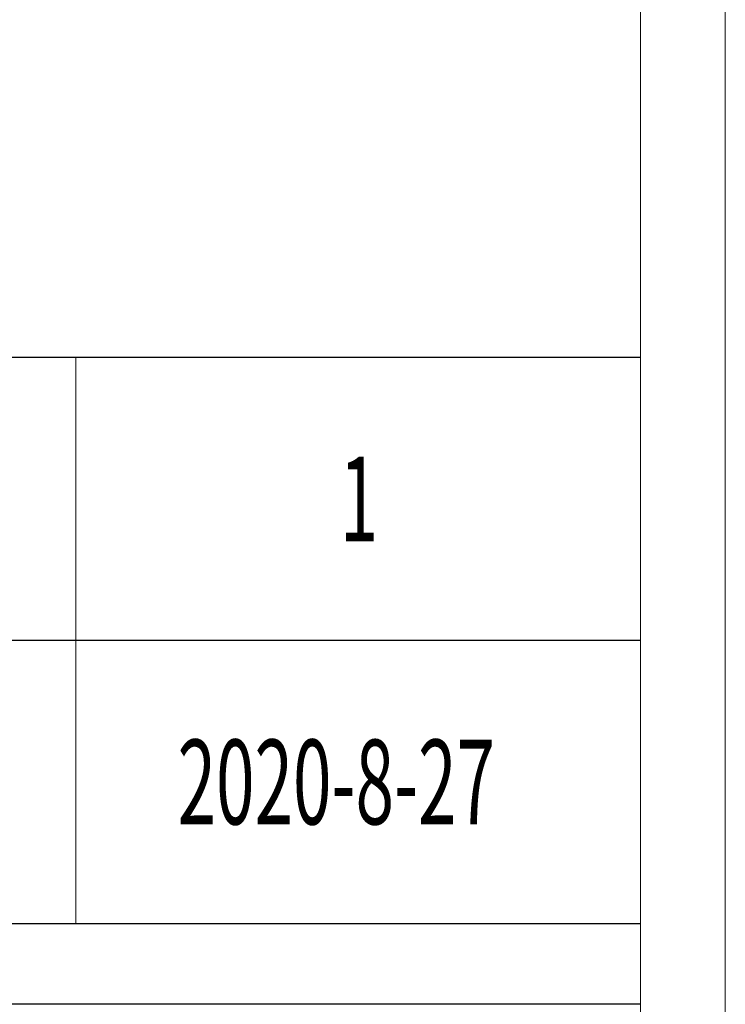
# Model space of a CAD drawing. Units: millimetres. Extents: x 1732 to 14365, y 434 to 17363.
# Drawn here: x 6956 to 7295, y 15476 to 15948 of the extents above; entities that cross this region are included whole.
import ezdxf

# ---------------------------------------------------------------- set-up
doc = ezdxf.new("R2010")
doc.units = ezdxf.units.MM
doc.layers.add('打印框', color=1, linetype='Continuous', lineweight=13)
doc.layers.add('轮廓线', color=7, linetype='Continuous', lineweight=20)
doc.styles.add('宋体', font='txt', dxfattribs={"width": 0.7})

# ---------------------------------------------------------------- blocks, each defined once
blk = doc.blocks.new('文字')
blk.add_line((3870.01, 1703.77), (3870.01, 1503.26))

msp = doc.modelspace()

# ---------------------------------------------------------------- linework, layer by layer
for p, q in [((7253.96, 15785.66), (6780.55, 15785.66)), ((7253.96, 15650.04), (6780.55, 15650.04)), ((6780.55, 15514.42), (7253.96, 15514.42)), ((7253.96, 15475.68), (6780.55, 15475.68))]:
    msp.add_line(p, q)
at = {"layer": '打印框', "color": 1, "linetype": 'ByBlock', "lineweight": 13}
msp.add_lwpolyline([(1731.67, 13480.83), (7294.54, 13480.83), (7294.54, 17363.33), (1731.67, 17363.33)], close=True, dxfattribs=at)
at = {"layer": '轮廓线', "color": 0, "linetype": 'ByBlock', "lineweight": 13}
msp.add_lwpolyline([(1772.26, 13521.41), (7253.96, 13521.41), (7253.96, 17322.74), (1772.26, 17322.74)], close=True, dxfattribs=at)

# ---------------------------------------------------------------- block references
at = {"layer": '轮廓线', "color": 0, "linetype": 'ByBlock', "lineweight": 13, "xscale": 1.352786813871106, "yscale": 1.352786813871106, "zscale": 1.352786813871106}
msp.add_blockref('文字', (1748.12, 13480.83), dxfattribs=at)

# ---------------------------------------------------------------- texts
at = {"layer": '轮廓线', "color": 0, "linetype": 'ByBlock', "lineweight": 13, "style": '宋体', "width": 0.6}
for s, height, p in [('1', 40.58, (7109.83, 15697.56)), ('2020-8-27', 40.584, (7032.11, 15561.94))]:
    msp.add_text(s, height=height, dxfattribs=at).set_placement(p)

doc.saveas('drawing.dxf')
